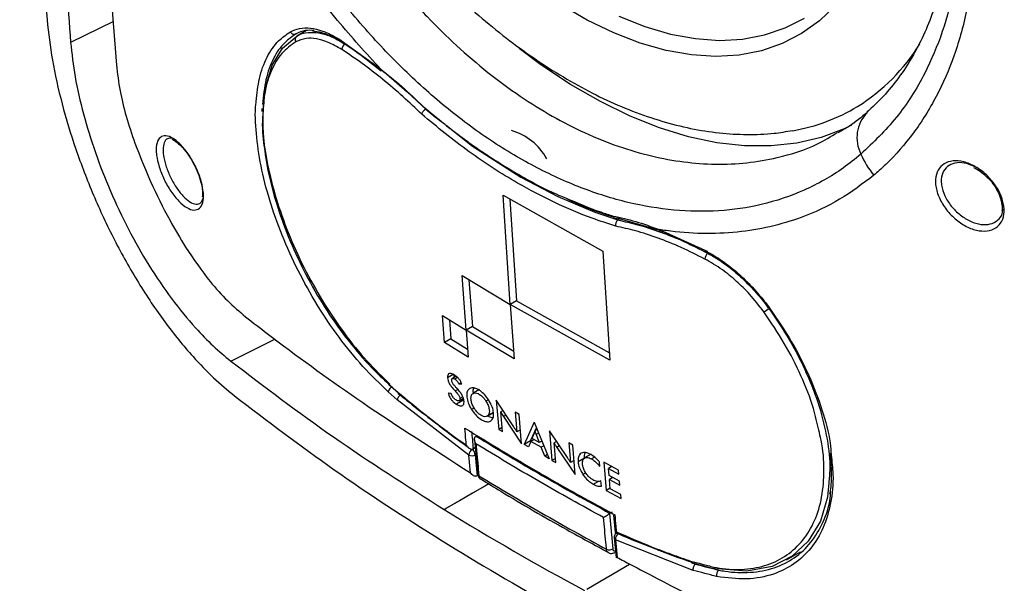
# Model space of a CAD drawing. Units: inches. Extents: x 0 to 45.3, y 0 to 35.2.
# Drawn here: x 19 to 23.3, y 6.2 to 8.6 of the extents above; entities that cross this region are included whole.
import ezdxf

# ---------------------------------------------------------------- set-up
doc = ezdxf.new("R2010")
doc.units = ezdxf.units.IN
doc.header["$MEASUREMENT"] = 0
doc.layers.add('A-SPKR-DETAIL', color=3, linetype='Continuous')

msp = doc.modelspace()

# ---------------------------------------------------------------- linework, layer by layer
at = {"layer": 'A-SPKR-DETAIL'}
for p, q in [((19.4367, 8.6361), (19.2496, 8.5441)), ((20.2388, 8.5718), (20.2387, 8.5717)), ((20.2803, 8.5957), (20.2388, 8.5718)), ((20.4317, 8.5531), (20.6044, 8.4281)), ((20.5271, 8.482), (20.6072, 8.4203)), ((20.0859, 8.2546), (20.0856, 8.2419)), ((20.8016, 8.2525), (20.8016, 8.2525)), ((20.8016, 8.2525), (20.8016, 8.2525)), ((21.0117, 8.0847), (21.0179, 8.0881)), ((21.139, 7.8762), (21.5749, 7.6323)), ((21.1704, 7.3986), (21.139, 7.8762)), ((21.1691, 7.8594), (21.1983, 7.4147)), ((21.8222, 7.7223), (21.6372, 7.7761)), ((21.6491, 7.7726), (21.6411, 7.768)), ((21.6411, 7.768), (21.6411, 7.768)), ((21.6411, 7.768), (21.6411, 7.768)), ((21.8212, 7.7259), (22.0201, 7.6363)), ((22.0323, 7.6301), (21.8359, 7.7184)), ((21.5749, 7.6323), (21.6063, 7.1547)), ((20.9776, 7.2871), (20.9598, 7.5247)), ((20.9598, 7.5247), (21.1704, 7.3986)), ((20.9903, 7.5064), (21.0056, 7.3032)), ((21.1983, 7.4147), (21.1704, 7.3986)), ((21.1984, 7.4147), (21.1705, 7.3985)), ((21.1984, 7.4147), (21.6041, 7.1876)), ((21.1705, 7.3985), (21.1883, 7.1609)), ((21.6063, 7.1547), (21.1705, 7.3985)), ((22.3, 7.3795), (22.3009, 7.3782)), ((20.874, 7.3512), (20.9775, 7.2871)), ((20.8835, 7.2328), (20.874, 7.3512)), ((20.9048, 7.3322), (20.9115, 7.2489)), ((20.9775, 7.2871), (20.987, 7.1687)), ((21.0056, 7.3032), (20.9776, 7.2871)), ((21.1883, 7.1609), (20.9776, 7.2871)), ((21.0056, 7.3032), (21.1857, 7.1953)), ((19.9493, 7.1516), (20.1414, 7.2476)), ((20.9115, 7.2489), (20.8835, 7.2328)), ((20.987, 7.1687), (20.8835, 7.2328)), ((20.9115, 7.2489), (20.9842, 7.2039)), ((20.9245, 7.0935), (20.8966, 7.0774)), ((20.9343, 7.085), (20.9176, 7.0754)), ((20.9404, 7.0795), (20.9289, 7.0729)), ((20.9563, 7.0576), (20.946, 7.0517)), ((20.677, 6.9822), (20.6376, 7.0172)), ((20.6408, 7.0496), (20.6794, 7.0154)), ((20.6438, 7.0452), (20.6828, 7.0114)), ((20.9411, 7.0278), (20.9295, 7.0212)), ((20.946, 7.0517), (20.9591, 7.0513)), ((21.0362, 7.0265), (21.0083, 7.0104)), ((20.9893, 6.7408), (20.677, 6.9822)), ((20.9128, 7.0102), (20.8994, 7.0115)), ((20.964, 6.9784), (20.936, 6.9623)), ((20.9474, 6.9776), (20.9665, 6.9886)), ((20.9637, 6.9955), (20.9506, 6.988)), ((20.964, 6.9784), (20.9575, 6.9835)), ((21.0756, 6.9823), (21.0645, 6.9759)), ((21.1863, 6.8639), (21.1095, 6.9812)), ((21.1095, 6.9812), (21.1206, 6.8528)), ((21.013, 6.9461), (21.0017, 6.9396)), ((21.0699, 6.9102), (21.0978, 6.9264)), ((21.0981, 6.9265), (21.0702, 6.9104)), ((21.1399, 6.9347), (21.1296, 6.9288)), ((21.1371, 6.8429), (21.1296, 6.9288)), ((21.2091, 6.9177), (21.1924, 6.9275)), ((21.1924, 6.9275), (21.1997, 6.8417)), ((21.1528, 6.9151), (21.1415, 6.9086)), ((21.1415, 6.9086), (21.2202, 6.7893)), ((21.2202, 6.7893), (21.2091, 6.9177)), ((21.2749, 6.884), (21.2318, 6.7871)), ((21.2749, 6.884), (21.3405, 6.7243)), ((21.1355, 6.8614), (21.1206, 6.8528)), ((21.1206, 6.8528), (21.1371, 6.8429)), ((21.2149, 6.8505), (21.1997, 6.8417)), ((21.2597, 6.8032), (21.2778, 6.8439)), ((21.2881, 6.8519), (21.2782, 6.8462)), ((21.2791, 6.8467), (21.2849, 6.8597)), ((21.4202, 6.7295), (21.3416, 6.8458)), ((21.3416, 6.8458), (21.3527, 6.7174)), ((21.0147, 6.8071), (21.0288, 6.6584)), ((21.0195, 6.8219), (21.0213, 6.8231)), ((21.2597, 6.8032), (21.2318, 6.7871)), ((21.2611, 6.8002), (21.2508, 6.776)), ((21.2597, 6.8032), (21.263, 6.8013)), ((21.2748, 6.8081), (21.2611, 6.8002)), ((21.3055, 6.7745), (21.2611, 6.8002)), ((21.2663, 6.813), (21.2754, 6.8346)), ((21.2976, 6.795), (21.2663, 6.813)), ((21.2946, 6.8361), (21.2837, 6.8298)), ((21.2837, 6.8298), (21.2976, 6.795)), ((21.3088, 6.8015), (21.2976, 6.795)), ((21.3727, 6.7997), (21.3622, 6.7936)), ((21.0048, 6.7655), (21.0179, 6.7731)), ((21.0087, 6.7681), (21.0067, 6.7671)), ((21.0179, 6.7733), (21.0087, 6.7681)), ((21.2508, 6.776), (21.2318, 6.7871)), ((21.3171, 6.7812), (21.3055, 6.7745)), ((21.3211, 6.7354), (21.3055, 6.7745)), ((21.3696, 6.7078), (21.3622, 6.7936)), ((21.3859, 6.7803), (21.3743, 6.7736)), ((21.3743, 6.7736), (21.4547, 6.6553)), ((21.4436, 6.7837), (21.4265, 6.7933)), ((21.4265, 6.7933), (21.4339, 6.7075)), ((21.4547, 6.6553), (21.4436, 6.7837)), ((20.9967, 6.6635), (20.9893, 6.7408)), ((21.0176, 6.7421), (21.0264, 6.6496)), ((21.3331, 6.7424), (21.3211, 6.7354)), ((21.3405, 6.7243), (21.3211, 6.7354)), ((21.368, 6.7262), (21.3527, 6.7174)), ((21.3527, 6.7174), (21.3696, 6.7078)), ((21.4494, 6.7165), (21.4339, 6.7075)), ((21.495, 6.7277), (21.467, 6.7116)), ((21.5236, 6.7442), (21.4957, 6.7281)), ((21.5385, 6.7318), (21.5249, 6.724)), ((21.5617, 6.6901), (21.5609, 6.7098)), ((21.6441, 6.6743), (21.5792, 6.7092)), ((21.5792, 6.7092), (21.5899, 6.5857)), ((21.6142, 6.6904), (21.5995, 6.6819)), ((21.6021, 6.651), (21.5995, 6.6819)), ((21.5995, 6.6819), (21.6455, 6.6572)), ((21.6104, 6.6882), (21.61, 6.6927)), ((21.6455, 6.6572), (21.6441, 6.6743)), ((21.0264, 6.6496), (21.0243, 6.6486)), ((21.0296, 6.6515), (21.0264, 6.6496)), ((21.5005, 6.6625), (21.4884, 6.6555)), ((21.5563, 6.6257), (21.5341, 6.6129)), ((21.5689, 6.6049), (21.5669, 6.6276)), ((21.6482, 6.6262), (21.6021, 6.651)), ((21.6187, 6.6421), (21.6036, 6.6334)), ((21.6071, 6.5934), (21.6036, 6.6334)), ((21.6036, 6.6334), (21.6497, 6.6086)), ((21.6146, 6.6397), (21.6142, 6.6445)), ((21.6497, 6.6086), (21.6482, 6.6262)), ((21.0773, 6.6147), (20.8926, 6.5081)), ((21.6069, 6.5955), (21.5899, 6.5857)), ((21.5899, 6.5857), (21.6548, 6.5507)), ((21.6532, 6.5687), (21.6071, 6.5934)), ((21.6548, 6.5507), (21.6532, 6.5687)), ((20.8926, 6.5081), (20.8824, 6.5022)), ((20.8824, 6.5022), (20.8824, 6.5022)), ((21.606, 6.4857), (21.6042, 6.4845)), ((21.6042, 6.4845), (21.6186, 6.3305)), ((21.6164, 6.4917), (21.606, 6.4857)), ((21.6222, 6.4776), (21.6297, 6.4022)), ((21.6244, 6.3788), (21.6333, 6.2913)), ((21.6306, 6.3707), (21.6379, 6.2934)), ((21.9696, 6.2367), (21.6306, 6.3707)), ((22.378, 6.2823), (22.4383, 6.3171)), ((21.9671, 6.2691), (22.068, 6.2418)), ((21.9797, 6.2642), (21.9797, 6.2642))]:
    msp.add_line(p, q, dxfattribs=at)
at = {"layer": 'A-SPKR-DETAIL', "flags": 128}
for points in [[(22.5915, 8.7058), (22.5215, 8.6383), (22.4438, 8.5825), (22.3591, 8.5387), (22.2678, 8.5073), (22.1707, 8.4885), (22.0685, 8.4825), (21.9618, 8.4892), (21.8515, 8.5087), (21.7384, 8.5408), (21.6232, 8.5853), (21.5068, 8.6419), (21.3901, 8.71)], [(21.645, 8.6586), (21.7588, 8.6135), (21.8706, 8.5808), (21.9796, 8.5606), (22.085, 8.5531), (22.186, 8.5585), (22.282, 8.5766), (22.3721, 8.6073), (22.4557, 8.6504)], [(20.0929, 8.2629), (20.1009, 8.3461), (20.1303, 8.4441), (20.1757, 8.5186), (20.2388, 8.5718), (20.2388, 8.5718), (20.2388, 8.5718)], [(20.4367, 8.5444), (20.4367, 8.5444), (20.4363, 8.5446)], [(22.6622, 8.1822), (22.6293, 8.1665), (22.5289, 8.1288), (22.4225, 8.1038), (22.3107, 8.0915), (22.1941, 8.0921), (22.0735, 8.1056), (21.9495, 8.1319), (21.8228, 8.1707), (21.6942, 8.222), (21.5645, 8.2854), (21.4344, 8.3604), (21.3047, 8.4468), (21.209, 8.518)], [(20.6047, 8.4256), (20.6296, 8.4064), (20.7207, 8.3284), (20.8016, 8.2525), (20.8016, 8.2525), (20.8016, 8.2525)], [(20.8899, 8.1826), (21.0062, 8.0906), (21.2164, 7.9547), (21.3778, 7.8702), (21.5401, 7.802), (21.641, 7.768), (21.6411, 7.768), (21.6411, 7.768)], [(22.3007, 7.38), (22.3008, 7.3799), (22.3014, 7.38), (22.3026, 7.3805), (22.3044, 7.3815)], [(21.0752, 6.6146), (21.0619, 6.6067), (21.0055, 6.5737), (20.949, 6.5408), (20.8926, 6.5081)], [(22.5619, 6.619), (22.5567, 6.556), (22.5257, 6.4521), (22.4727, 6.3636), (22.403, 6.2982), (22.3145, 6.2538), (22.2038, 6.2335), (22.0762, 6.2433), (22.0762, 6.2433), (22.0762, 6.2433)], [(20.8926, 6.5081), (20.8913, 6.5074), (20.89, 6.5067), (20.8888, 6.5059), (20.8875, 6.5052), (20.8862, 6.5044), (20.8849, 6.5037), (20.8836, 6.503), (20.8824, 6.5022)], [(21.505, 6.1547), (21.5615, 6.1873), (21.6179, 6.2202), (21.6744, 6.2533), (21.6915, 6.2633)], [(21.9653, 6.2699), (21.9797, 6.2642), (21.9797, 6.2642), (21.9797, 6.2642)]]:
    msp.add_lwpolyline(points, dxfattribs=at)
at = {"layer": 'A-SPKR-DETAIL'}
for centre, radius, start, end in [((20.2268, 8.5983), 0.0187, 204.8761, 295.9774), ((20.2491, 8.5564), 0.0185, 123.7304, 211.8079), ((20.442, 8.5533), 0.0103, 180.9826, 236.4483), ((20.4622, 8.5134), 0.0273, 117.8713, 181.1133), ((22.2377, 8.9848), 0.8497, 302.0373, 328.2537), ((20.6118, 8.4269), 0.0075, 170.6654, 234.8365), ((22.2678, 8.955), 0.8084, 279.805, 301.3526), ((22.8404, 8.1278), 0.1551, 135.3007, 207.6667), ((21.1026, 7.9093), 0.2604, 29.0955, 73.6946), ((23.0228, 8.1892), 0.3465, 202.6565, 220.5632), ((21.8304, 7.7258), 0.00925, 179.534, 306.6264), ((22.0282, 7.6353), 0.00813, 172.8345, 238.8661), ((22.0548, 7.5961), 0.0339, 129.4006, 177.6685), ((22.0265, 7.6368), 0.0088, 253.0746, 311.1466), ((22.1584, 7.5611), 0.229, 301.6658, 308.4428), ((20.671, 7.0099), 0.0343, 117.3888, 167.6095), ((20.6469, 7.0483), 0.00622, 168.226, 225.5566), ((21.0203, 6.7386), 0.0311, 120.0021, 175.9779), ((20.987, 6.7406), 0.0306, 2.7898, 54.4837), ((21.0023, 6.7652), 0.0277, 242.0177, 303.3653), ((21.0383, 6.6594), 0.0101, 186.5141, 242.4152), ((27.0902, 16.5511), 11.8117, 238.29348, 241.72415), ((21.6439, 6.3806), 0.0197, 119.9912, 185.3653), ((21.6348, 6.3804), 0.0106, 189.1199, 246.2721), ((21.6589, 6.3738), 0.0285, 124.4034, 186.2091), ((21.6032, 6.3539), 0.028, 244.5626, 303.2268)]:
    msp.add_arc(centre, radius, start, end, dxfattribs=at)
for points, knots in [([(19.4498, 14.7719), (19.4254, 14.4372), (19.3766, 13.7677), (19.3356, 12.7748), (19.317, 11.7916), (19.324, 10.7395), (19.3605, 9.6203), (19.42, 8.837), (19.4498, 8.4451)], [0, 0, 0, 0, 0.1537092, 0.3075247, 0.4612341, 0.6150515, 0.8074209, 1, 1, 1, 1]), ([(19.1469, 14.751), (19.1229, 14.4013), (19.0749, 13.7019), (19.0367, 12.6672), (19.0228, 11.6419), (19.0363, 10.6287), (19.0744, 9.6264), (19.1227, 8.9711), (19.1469, 8.6435)], [0, 0, 0, 0, 0.1660444, 0.3321221, 0.498166, 0.6654323, 0.8327331, 1, 1, 1, 1]), ([(19.2496, 14.652), (19.2258, 14.3023), (19.178, 13.6027), (19.1401, 12.5679), (19.1263, 11.5426), (19.1397, 10.5293), (19.1776, 9.527), (19.2256, 8.8717), (19.2496, 8.5441)], [0, 0, 0, 0, 0.166047, 0.332127, 0.498174, 0.665438, 0.832736, 1, 1, 1, 1]), ([(20.1164, 12.1334), (20.1158, 12.1328), (20.0899, 12.1055), (20.046, 12.043), (19.9857, 11.9457), (19.9346, 11.8385), (19.8919, 11.7232), (19.8582, 11.5999), (19.8337, 11.4694), (19.8186, 11.3325), (19.813, 11.1901), (19.8169, 11.0431), (19.8301, 10.8924), (19.8525, 10.7388), (19.8839, 10.5832), (19.9239, 10.4264), (19.9724, 10.2691), (20.0291, 10.1122), (20.0936, 9.9563), (20.1655, 9.8024), (20.2444, 9.6511), (20.3301, 9.5031), (20.4219, 9.3594), (20.5196, 9.2204), (20.6225, 9.087), (20.7303, 8.9599), (20.8424, 8.8397), (20.9584, 8.727), (21.0776, 8.6225), (21.1996, 8.5267), (21.3239, 8.4403), (21.45, 8.3637), (21.5771, 8.2975), (21.7048, 8.2422), (21.8322, 8.1985), (21.9587, 8.1666), (22.0833, 8.1468), (22.2049, 8.1399), (22.3119, 8.1434), (22.3766, 8.1546), (22.4032, 8.1592)], [0, 0, 0, 0, 0.000632, 0.026207, 0.052086, 0.07832, 0.104913, 0.131831, 0.15901, 0.186372, 0.213845, 0.24137, 0.268898, 0.2964, 0.323867, 0.351293, 0.378681, 0.406033, 0.433357, 0.460659, 0.487948, 0.515233, 0.542521, 0.569818, 0.597133, 0.624475, 0.651853, 0.679273, 0.706745, 0.734272, 0.761856, 0.789496, 0.817178, 0.844876, 0.872536, 0.900094, 0.927467, 0.954566, 0.981315, 1, 1, 1, 1]), ([(22.7931, 10.4198), (22.815, 10.3748), (22.8808, 10.2386), (22.9733, 10.0083), (23.0573, 9.7394), (23.1119, 9.4818), (23.1394, 9.2391), (23.1407, 9.0068), (23.1141, 8.7892), (23.0621, 8.5884), (22.9796, 8.3934), (22.8636, 8.2097), (22.7566, 8.1071), (22.703, 8.0557)], [0, 0, 0, 0, 0.048422, 0.14621, 0.243973, 0.333321, 0.422971, 0.512285, 0.601569, 0.691184, 0.78051, 0.890239, 1, 1, 1, 1]), ([(22.7724, 10.426), (22.7879, 10.3945), (22.8285, 10.3124), (22.8853, 10.1783), (22.9433, 10.0248), (22.9924, 9.8717), (23.0326, 9.7204), (23.0635, 9.5719), (23.0851, 9.4273), (23.0971, 9.2876), (23.0997, 9.1536), (23.093, 9.026), (23.0772, 8.9043), (23.0526, 8.7882), (23.0191, 8.6778), (22.977, 8.5738), (22.9265, 8.4769), (22.8679, 8.3879), (22.8023, 8.3071), (22.7529, 8.2614), (22.7283, 8.2386)], [0, 0, 0, 0, 0.035342, 0.09216, 0.149153, 0.206178, 0.263068, 0.319697, 0.375962, 0.431796, 0.487178, 0.542143, 0.59681, 0.652271, 0.708468, 0.765438, 0.823202, 0.88176, 0.941093, 1, 1, 1, 1]), ([(22.8546, 10.4291), (22.8938, 10.3469), (22.9722, 10.1824), (23.0656, 9.9282), (23.1382, 9.6706), (23.1861, 9.4128), (23.2082, 9.1621), (23.2031, 8.9218), (23.1716, 8.6948), (23.1152, 8.4883), (23.0354, 8.3047), (22.9355, 8.1447), (22.8463, 8.0427), (22.7852, 7.9858), (22.7673, 7.9705), (22.7596, 7.9639)], [0, 0, 0, 0, 0.084891, 0.169784, 0.259522, 0.349557, 0.439309, 0.529558, 0.620093, 0.710336, 0.795607, 0.881128, 0.966388, 0.985486, 1, 1, 1, 1]), ([(20.0825, 9.7906), (20.1078, 9.7324), (20.1588, 9.6157), (20.2461, 9.4429), (20.3418, 9.2727), (20.4472, 9.1056), (20.5609, 8.945), (20.6813, 8.794), (20.8064, 8.655), (20.9365, 8.5273), (21.0724, 8.411), (21.2121, 8.308), (21.3535, 8.2201), (21.4969, 8.1466), (21.6423, 8.088), (21.7872, 8.0455), (21.9291, 8.0196), (22.0683, 8.0095), (22.205, 8.0156), (22.3559, 8.0422), (22.4907, 8.0837), (22.5718, 8.1331), (22.6002, 8.1504)], [0, 0, 0, 0, 0.046906, 0.094107, 0.143011, 0.191915, 0.242215, 0.292515, 0.3413, 0.390085, 0.440282, 0.490479, 0.539593, 0.588707, 0.639273, 0.68984, 0.739015, 0.788191, 0.838802, 0.889413, 0.961281, 1, 1, 1, 1]), ([(22.703, 8.0557), (22.6777, 8.0352), (22.6011, 7.9733), (22.4578, 7.8935), (22.2743, 7.8312), (22.0824, 7.8034), (21.8871, 7.8065), (21.6854, 7.8398), (21.4804, 7.9043), (21.2747, 7.9983), (21.0716, 8.1202), (20.8739, 8.2693), (20.6838, 8.4424), (20.5027, 8.6375), (20.333, 8.8529), (20.176, 9.0846), (20.0471, 9.3065), (19.9422, 9.5113), (19.8876, 9.6347), (19.8603, 9.6964)], [0, 0, 0, 0, 0.033367, 0.10084, 0.168313, 0.230455, 0.292794, 0.354935, 0.417158, 0.479581, 0.541803, 0.603547, 0.665487, 0.727232, 0.788902, 0.850765, 0.912435, 0.956218, 1, 1, 1, 1]), ([(20.6044, 8.4281), (20.5407, 8.4974), (20.4123, 8.6369), (20.2518, 8.8513), (20.1169, 9.0551), (20.005, 9.2447), (19.9009, 9.4428), (19.8331, 9.588), (19.7996, 9.6657), (19.7958, 9.6744)], [0, 0, 0, 0, 0.198121, 0.398831, 0.542464, 0.686096, 0.833809, 0.98152, 1, 1, 1, 1]), ([(19.1469, 8.6435), (19.1534, 8.5853), (19.1665, 8.4689), (19.2099, 8.2765), (19.2702, 8.0775), (19.3472, 7.8763), (19.4393, 7.6795), (19.5442, 7.4918), (19.6602, 7.3192), (19.7718, 7.1818), (19.8745, 7.0754), (19.9353, 7.0248), (19.9657, 6.9995)], [0, 0, 0, 0, 0.105955, 0.211908, 0.317866, 0.423826, 0.529806, 0.63579, 0.742564, 0.84934, 0.92467, 1, 1, 1, 1]), ([(20.2098, 8.5904), (20.2228, 8.5962), (20.2492, 8.608), (20.297, 8.6084), (20.3499, 8.5959), (20.3957, 8.5753), (20.4235, 8.5581), (20.4317, 8.5531)], [0, 0, 0, 0, 0.223005, 0.452454, 0.675527, 0.905108, 1, 1, 1, 1]), ([(20.0608, 8.2864), (20.0643, 8.3206), (20.0718, 8.3938), (20.1057, 8.4822), (20.1518, 8.5506), (20.1921, 8.5782), (20.2098, 8.5904)], [0, 0, 0, 0, 0.239794, 0.512546, 0.785305, 1, 1, 1, 1]), ([(20.235, 8.5815), (20.2177, 8.5696), (20.1788, 8.5427), (20.1336, 8.4762), (20.0999, 8.3864), (20.0922, 8.3104), (20.0884, 8.2731)], [0, 0, 0, 0, 0.209024, 0.470913, 0.740253, 1, 1, 1, 1]), ([(20.4349, 8.5128), (20.4137, 8.525), (20.3753, 8.5471), (20.3233, 8.5613), (20.2752, 8.5643), (20.2481, 8.5529), (20.2334, 8.5466)], [0, 0, 0, 0, 0.27264, 0.495109, 0.724009, 1, 1, 1, 1]), ([(20.314, 8.5963), (20.3005, 8.597), (20.2711, 8.5983), (20.2477, 8.5874), (20.235, 8.5815)], [0, 0, 0, 0, 0.460773, 1, 1, 1, 1]), ([(20.2388, 8.5718), (20.2388, 8.5718), (20.2523, 8.5813), (20.2832, 8.5893), (20.3326, 8.5877), (20.3821, 8.5747), (20.4173, 8.5549), (20.4343, 8.5453)], [0, 0, 0, 0, 0.000007, 0.294593, 0.53544, 0.776279, 1, 1, 1, 1]), ([(20.306, 8.5949), (20.3188, 8.5931), (20.3455, 8.5895), (20.3899, 8.5724), (20.4214, 8.5532), (20.4362, 8.5443)], [0, 0, 0, 0, 0.330442, 0.6869953, 1, 1, 1, 1]), ([(19.2496, 8.5441), (19.2552, 8.4947), (19.2663, 8.3959), (19.3036, 8.2326), (19.3554, 8.0639), (19.4216, 7.8935), (19.5007, 7.7267), (19.5906, 7.5679), (19.6897, 7.422), (19.7849, 7.3057), (19.8721, 7.2159), (19.9236, 7.173), (19.9493, 7.1516)], [0, 0, 0, 0, 0.106066, 0.212129, 0.318201, 0.424275, 0.530293, 0.636316, 0.743014, 0.849716, 0.924858, 1, 1, 1, 1]), ([(20.2334, 8.5466), (20.212, 8.5312), (20.1692, 8.5004), (20.125, 8.4248), (20.0966, 8.3363), (20.0921, 8.2649), (20.09, 8.2322)], [0, 0, 0, 0, 0.260114, 0.520227, 0.780327, 1, 1, 1, 1]), ([(20.4366, 8.544), (20.4657, 8.5254), (20.4956, 8.5062), (20.5262, 8.4826), (20.5271, 8.482)], [0, 0, 0, 0, 0.970899, 1, 1, 1, 1]), ([(20.7836, 8.2303), (20.7567, 8.2559), (20.7, 8.3101), (20.6129, 8.3842), (20.523, 8.4541), (20.4643, 8.4933), (20.4349, 8.5128)], [0, 0, 0, 0, 0.230256, 0.486834, 0.743417, 1, 1, 1, 1]), ([(19.4498, 8.4451), (19.4543, 8.408), (19.4628, 8.3371), (19.4907, 8.2208), (19.5172, 8.143), (19.5306, 8.1036)], [0, 0, 0, 0, 0.351276, 0.670978, 1, 1, 1, 1]), ([(20.6044, 8.4281), (20.6355, 8.4032), (20.6979, 8.3532), (20.7595, 8.294), (20.7904, 8.2643)], [0, 0, 0, 0, 0.497599, 1, 1, 1, 1]), ([(20.6376, 7.0172), (20.6003, 7.0529), (20.5258, 7.1244), (20.4212, 7.2537), (20.3257, 7.3952), (20.2417, 7.5459), (20.1717, 7.701), (20.1169, 7.8559), (20.0787, 8.0064), (20.0595, 8.1466), (20.0542, 8.2409), (20.0602, 8.2822), (20.0608, 8.2864)], [0, 0, 0, 0, 0.110015, 0.220028, 0.330025, 0.44002, 0.549668, 0.659315, 0.768641, 0.87797, 0.987558, 1, 1, 1, 1]), ([(20.7904, 8.2643), (20.8211, 8.2385), (20.9029, 8.1697), (21.039, 8.0695), (21.2057, 7.9656), (21.3308, 7.8968), (21.4022, 7.8687), (21.4123, 7.8647)], [0, 0, 0, 0, 0.1531762, 0.4081819, 0.6631872, 0.9523513, 1, 1, 1, 1]), ([(20.09, 8.2322), (20.0894, 8.2264), (20.0848, 8.1836), (20.0935, 8.0883), (20.1165, 7.9508), (20.1583, 7.8047), (20.2147, 7.6567), (20.2857, 7.5102), (20.3687, 7.3693), (20.4622, 7.2388), (20.5541, 7.1312), (20.6151, 7.0737), (20.6408, 7.0496)], [0, 0, 0, 0, 0.017735, 0.131343, 0.244945, 0.357532, 0.470118, 0.582196, 0.694276, 0.806423, 0.918573, 1, 1, 1, 1]), ([(20.0894, 8.2258), (20.0893, 8.1996), (20.089, 8.133), (20.1086, 8.0098), (20.145, 7.8638), (20.1989, 7.7112), (20.2672, 7.5599), (20.3496, 7.4114), (20.4427, 7.2735), (20.5424, 7.1492), (20.6122, 7.0821), (20.646, 7.0496)], [0, 0, 0, 0, 0.074427, 0.189327, 0.307539, 0.422723, 0.541268, 0.656778, 0.775662, 0.891174, 1, 1, 1, 1]), ([(20.8016, 8.2525), (20.7999, 8.2515), (20.7966, 8.2495), (20.7918, 8.2448), (20.7876, 8.2396), (20.7849, 8.2347), (20.7839, 8.2317), (20.7836, 8.2305), (20.7836, 8.2303)], [0, 0, 0, 0, 0.205229, 0.410457, 0.615771, 0.821285, 0.982142, 1, 1, 1, 1]), ([(21.6313, 7.7411), (21.5972, 7.7521), (21.5086, 7.7808), (21.3651, 7.8417), (21.1848, 7.9362), (20.989, 8.0612), (20.8521, 8.1739), (20.7836, 8.2303)], [0, 0, 0, 0, 0.1188436, 0.308469, 0.4980941, 0.748676, 1, 1, 1, 1]), ([(20.8016, 8.2525), (20.8016, 8.2525), (20.8245, 8.2315), (20.8484, 8.214), (20.8723, 8.1965)], [0, 0, 0, 0, 0.000023, 1, 1, 1, 1]), ([(22.7308, 8.2384), (22.7053, 8.2174), (22.6644, 8.1836), (22.6187, 8.1579), (22.6015, 8.1483)], [0, 0, 0, 0, 0.623304, 1, 1, 1, 1]), ([(19.8296, 7.8898), (19.8297, 7.8877), (19.8312, 7.8705), (19.8288, 7.8421), (19.8144, 7.8165), (19.7899, 7.8083), (19.7579, 7.8191), (19.7222, 7.8481), (19.6872, 7.8919), (19.6571, 7.9447), (19.6353, 8.0001), (19.6252, 8.0449), (19.6227, 8.0838), (19.6282, 8.1152), (19.6456, 8.1357), (19.6724, 8.1379), (19.7058, 8.1211), (19.7419, 8.087), (19.7762, 8.04), (19.8042, 7.9862), (19.8231, 7.9336), (19.8275, 7.9036), (19.8296, 7.8898)], [0, 0, 0, 0, 0.0072098, 0.0597094, 0.1130608, 0.1673981, 0.2224814, 0.2777534, 0.3325305, 0.3863002, 0.4389906, 0.4910308, 0.5218261, 0.5757545, 0.6296635, 0.6844247, 0.7398363, 0.7950815, 0.8494405, 0.9026586, 0.955017, 1, 1, 1, 1]), ([(19.5306, 8.1036), (19.5526, 8.0476), (19.597, 7.934), (19.6734, 7.7807), (19.7286, 7.6887), (19.7521, 7.6496)], [0, 0, 0, 0, 0.3580394, 0.726552, 1, 1, 1, 1]), ([(19.6937, 8.1245), (19.6863, 8.1251), (19.671, 8.1264), (19.6572, 8.1081), (19.6528, 8.0808), (19.6555, 8.0464), (19.6646, 8.0067), (19.6839, 7.9574), (19.7102, 7.9102), (19.7406, 7.871), (19.7714, 7.8447), (19.7986, 7.8349), (19.8192, 7.8403), (19.8255, 7.8559), (19.8284, 7.8631)], [0, 0, 0, 0, 0.083111, 0.171076, 0.258944, 0.309051, 0.393635, 0.479236, 0.566645, 0.655817, 0.745927, 0.835812, 0.924483, 1, 1, 1, 1]), ([(19.6916, 8.1206), (19.6958, 8.1189), (19.706, 8.1147), (19.7277, 8.097), (19.7525, 8.0695), (19.7768, 8.0342), (19.798, 7.9944), (19.8142, 7.9534), (19.8236, 7.9176), (19.8256, 7.8985), (19.8264, 7.8905)], [0, 0, 0, 0, 0.091428, 0.223171, 0.357488, 0.494152, 0.631145, 0.767637, 0.902582, 1, 1, 1, 1]), ([(23.3286, 7.816), (23.3286, 7.8158), (23.3292, 7.8), (23.3248, 7.7704), (23.3021, 7.7377), (23.266, 7.7197), (23.2201, 7.7184), (23.169, 7.7344), (23.1185, 7.7667), (23.0748, 7.8116), (23.0432, 7.8636), (23.0293, 7.91), (23.0276, 7.9519), (23.0378, 7.9878), (23.0647, 8.0161), (23.104, 8.0288), (23.1518, 8.0245), (23.2032, 8.0032), (23.2525, 7.9667), (23.2932, 7.9192), (23.3215, 7.8662), (23.3262, 7.8325), (23.3286, 7.816)], [0, 0, 0, 0, 0.000427, 0.05292, 0.10498, 0.157359, 0.210627, 0.264945, 0.320013, 0.37521, 0.429887, 0.48365, 0.516787, 0.569106, 0.621431, 0.674044, 0.727485, 0.781908, 0.837058, 0.892308, 0.946916, 1, 1, 1, 1]), ([(23.2108, 7.9966), (23.1954, 8.0037), (23.1649, 8.0176), (23.1215, 8.0203), (23.0861, 8.0088), (23.0619, 7.9835), (23.0528, 7.9515), (23.0544, 7.9143), (23.0671, 7.8734), (23.0959, 7.8276), (23.1356, 7.7882), (23.1813, 7.7601), (23.2275, 7.7464), (23.2692, 7.7479), (23.3012, 7.7646), (23.3203, 7.7884), (23.3221, 7.8087), (23.3227, 7.8158)], [0, 0, 0, 0, 0.072031, 0.142688, 0.212156, 0.281168, 0.350143, 0.39384, 0.464789, 0.537035, 0.610055, 0.682944, 0.754824, 0.825243, 0.894394, 0.96305, 1, 1, 1, 1]), ([(22.7596, 7.9639), (22.7108, 7.9268), (22.6126, 7.8522), (22.4576, 7.7811), (22.3066, 7.7359), (22.1619, 7.7121), (22.0101, 7.7061), (21.8949, 7.7148), (21.8314, 7.7243), (21.8212, 7.7259)], [0, 0, 0, 0, 0.189544, 0.381383, 0.526732, 0.672082, 0.821639, 0.971197, 1, 1, 1, 1]), ([(23.1945, 7.998), (23.2043, 7.9928), (23.2262, 7.9812), (23.2457, 7.9628), (23.2564, 7.9526)], [0, 0, 0, 0, 0.450408, 1, 1, 1, 1]), ([(23.2564, 7.9526), (23.2567, 7.9524), (23.2683, 7.9425), (23.2866, 7.9174), (23.3078, 7.8803), (23.3177, 7.8483), (23.3192, 7.831), (23.3197, 7.8249)], [0, 0, 0, 0, 0.007695, 0.291979, 0.5736, 0.851949, 1, 1, 1, 1]), ([(19.8264, 7.8905), (19.8266, 7.885), (19.827, 7.8762), (19.8257, 7.8704), (19.8252, 7.8681)], [0, 0, 0, 0, 0.6182511, 1, 1, 1, 1]), ([(21.4123, 7.8647), (21.4635, 7.8427), (21.5329, 7.813), (21.6021, 7.7912), (21.6202, 7.7854)], [0, 0, 0, 0, 0.738412, 1, 1, 1, 1]), ([(21.4198, 7.86), (21.4349, 7.853), (21.4953, 7.8248), (21.5632, 7.799), (21.6156, 7.784), (21.6227, 7.782)], [0, 0, 0, 0, 0.223123, 0.894057, 1, 1, 1, 1]), ([(23.3197, 7.8249), (23.32, 7.8194), (23.3203, 7.8129), (23.3188, 7.808), (23.3186, 7.8073)], [0, 0, 0, 0, 0.868054, 1, 1, 1, 1]), ([(21.6202, 7.7854), (21.6527, 7.7784), (21.7182, 7.7642), (21.7867, 7.7387), (21.8212, 7.7259)], [0, 0, 0, 0, 0.497613, 1, 1, 1, 1]), ([(21.6372, 7.7761), (21.6356, 7.7754), (21.6325, 7.7739), (21.6278, 7.7746), (21.6239, 7.7772), (21.6214, 7.781), (21.6205, 7.784), (21.6202, 7.7853), (21.6202, 7.7854)], [0, 0, 0, 0, 0.21564, 0.431273, 0.647024, 0.862993, 0.981172, 1, 1, 1, 1]), ([(21.6411, 7.768), (21.6396, 7.7669), (21.6366, 7.7647), (21.6332, 7.7592), (21.631, 7.7529), (21.6304, 7.7467), (21.6309, 7.7429), (21.6313, 7.7412), (21.6313, 7.7411)], [0, 0, 0, 0, 0.205229, 0.410457, 0.615771, 0.821285, 0.982142, 1, 1, 1, 1]), ([(21.6411, 7.768), (21.6411, 7.768), (21.6699, 7.7609), (21.7301, 7.7487), (21.8268, 7.7163), (21.9295, 7.6758), (21.9988, 7.6398), (22.0341, 7.6229), (22.0341, 7.6229)], [0, 0, 0, 0, 0.000004, 0.22892, 0.485957, 0.742982, 0.999996, 1, 1, 1, 1]), ([(22.0209, 7.5975), (21.9864, 7.6148), (21.9173, 7.6494), (21.8158, 7.69), (21.7199, 7.7215), (21.6598, 7.7348), (21.6313, 7.7411)], [0, 0, 0, 0, 0.256581, 0.5131612, 0.7697368, 1, 1, 1, 1]), ([(19.7521, 7.6496), (19.7872, 7.5976), (19.8456, 7.5112), (19.9356, 7.4115), (19.9878, 7.3673), (20.0142, 7.3449)], [0, 0, 0, 0, 0.425762, 0.708806, 1, 1, 1, 1]), ([(22.0201, 7.6363), (22.0429, 7.6233), (22.0892, 7.597), (22.157, 7.5443), (22.2219, 7.4829), (22.2705, 7.4273), (22.2966, 7.3922), (22.3044, 7.3815)], [0, 0, 0, 0, 0.222131, 0.450725, 0.672792, 0.901231, 1, 1, 1, 1]), ([(22.0237, 7.6278), (22.04, 7.619), (22.0764, 7.5993), (22.1329, 7.5581), (22.1915, 7.5075), (22.2463, 7.4494), (22.2831, 7.4061), (22.2992, 7.3816), (22.3007, 7.3795)], [0, 0, 0, 0, 0.163912, 0.366086, 0.570192, 0.774061, 0.979981, 1, 1, 1, 1]), ([(22.2787, 7.3662), (22.2584, 7.3925), (22.2216, 7.4403), (22.1593, 7.5013), (22.0936, 7.5554), (22.0465, 7.5826), (22.0209, 7.5975)], [0, 0, 0, 0, 0.272522, 0.49554, 0.725027, 1, 1, 1, 1]), ([(22.5183, 6.8494), (22.5114, 6.8809), (22.4944, 6.9583), (22.4434, 7.0867), (22.3713, 7.2294), (22.3096, 7.3206), (22.2787, 7.3662)], [0, 0, 0, 0, 0.1862997, 0.4575259, 0.7287605, 1, 1, 1, 1]), ([(22.3008, 7.3817), (22.3008, 7.3817), (22.3319, 7.3361), (22.3945, 7.2427), (22.4679, 7.0977), (22.5241, 6.9512), (22.5573, 6.8107), (22.5706, 6.6977), (22.5641, 6.6387), (22.5619, 6.619)], [0, 0, 0, 0, 0.000003, 0.180064, 0.365343, 0.545426, 0.730779, 0.909929, 1, 1, 1, 1]), ([(22.3044, 7.3815), (22.3369, 7.3337), (22.4017, 7.238), (22.4786, 7.0878), (22.5348, 6.9385), (22.5668, 6.821), (22.5714, 6.7583), (22.5726, 6.741)], [0, 0, 0, 0, 0.228274, 0.456543, 0.684806, 0.913059, 1, 1, 1, 1]), ([(20.0142, 7.3449), (20.022, 7.3388), (20.0611, 7.3084), (20.227, 7.1814), (20.5377, 6.9557), (20.8377, 6.7647), (20.9967, 6.6635)], [0, 0, 0, 0, 0.025621, 0.128104, 0.538147, 1, 1, 1, 1]), ([(19.9493, 7.1516), (20.0964, 7.0396), (20.391, 6.8152), (20.7184, 6.6067), (20.8824, 6.5022)], [0, 0, 0, 0, 0.499149, 1, 1, 1, 1]), ([(20.9261, 7.0911), (20.9215, 7.0935), (20.9136, 7.0977), (20.9041, 7.0975), (20.8985, 7.0929), (20.8962, 7.0855), (20.8965, 7.0798), (20.8966, 7.0774)], [0, 0, 0, 0, 0.280884, 0.481966, 0.683867, 0.868976, 1, 1, 1, 1]), ([(20.8966, 7.0774), (20.897, 7.0739), (20.898, 7.0668), (20.9039, 7.0535), (20.9148, 7.0379), (20.924, 7.0275), (20.9295, 7.0212)], [0, 0, 0, 0, 0.188573, 0.378691, 0.624053, 1, 1, 1, 1]), ([(20.9149, 7.0669), (20.9148, 7.0687), (20.9148, 7.0722), (20.9168, 7.0753), (20.9202, 7.0764), (20.9244, 7.0755), (20.9275, 7.0737), (20.9289, 7.0729)], [0, 0, 0, 0, 0.205962, 0.413358, 0.591507, 0.816838, 1, 1, 1, 1]), ([(20.9373, 7.0322), (20.9346, 7.0351), (20.9292, 7.041), (20.9224, 7.049), (20.9176, 7.0566), (20.9154, 7.0624), (20.915, 7.0656), (20.9149, 7.0669)], [0, 0, 0, 0, 0.284022, 0.56953, 0.726055, 0.884044, 1, 1, 1, 1]), ([(20.9273, 7.081), (20.9263, 7.0844), (20.925, 7.0888), (20.9246, 7.0927), (20.9245, 7.0935)], [0, 0, 0, 0, 0.7818586, 1, 1, 1, 1]), ([(20.9591, 7.0513), (20.9576, 7.0549), (20.9548, 7.0621), (20.9471, 7.0733), (20.9372, 7.0835), (20.9299, 7.0885), (20.9261, 7.0911)], [0, 0, 0, 0, 0.216585, 0.4333634, 0.706237, 1, 1, 1, 1]), ([(20.9289, 7.0729), (20.9309, 7.0715), (20.9348, 7.0688), (20.941, 7.0613), (20.9441, 7.0552), (20.946, 7.0517)], [0, 0, 0, 0, 0.290704, 0.582944, 1, 1, 1, 1]), ([(20.6794, 7.0154), (20.6984, 6.9996), (20.7499, 6.9565), (20.8284, 6.8944), (20.9094, 6.8332), (20.9576, 6.7987), (20.979, 6.7833)], [0, 0, 0, 0, 0.193117, 0.525178, 0.789291, 1, 1, 1, 1]), ([(20.6794, 7.0154), (20.6794, 7.0152), (20.6794, 7.0147), (20.6794, 7.0128), (20.6798, 7.0108), (20.6811, 7.01), (20.6814, 7.0098)], [0, 0, 0, 0, 0.092074, 0.196496, 0.796152, 1, 1, 1, 1]), ([(20.9295, 7.0212), (20.932, 7.0184), (20.937, 7.0129), (20.9433, 7.0056), (20.9478, 6.9985), (20.95, 6.9927), (20.9504, 6.9894), (20.9506, 6.988)], [0, 0, 0, 0, 0.274992, 0.54853, 0.706901, 0.866656, 1, 1, 1, 1]), ([(20.9685, 6.9782), (20.968, 6.9818), (20.967, 6.9892), (20.961, 7.0027), (20.9506, 7.0173), (20.9422, 7.0268), (20.9373, 7.0322)], [0, 0, 0, 0, 0.20378, 0.409543, 0.662401, 1, 1, 1, 1]), ([(20.9938, 7.0314), (20.9901, 7.0284), (20.9828, 7.0224), (20.9796, 7.0042), (20.9822, 6.9816), (20.9903, 6.9588), (20.9985, 6.945), (21.0017, 6.9396)], [0, 0, 0, 0, 0.2117215, 0.4238051, 0.6325391, 0.8574389, 1, 1, 1, 1]), ([(21.0766, 6.9811), (21.071, 6.9888), (21.06, 7.0044), (21.0399, 7.0218), (21.0199, 7.0329), (21.004, 7.0355), (20.9965, 7.0325), (20.9938, 7.0314)], [0, 0, 0, 0, 0.21431, 0.428847, 0.642281, 0.86924, 1, 1, 1, 1]), ([(21.008, 7.0102), (21.0111, 7.0114), (21.0174, 7.0138), (21.0302, 7.0099), (21.0437, 7.001), (21.0557, 6.989), (21.0619, 6.9797), (21.0645, 6.9759)], [0, 0, 0, 0, 0.2129703, 0.4261858, 0.6355709, 0.8483526, 1, 1, 1, 1]), ([(21.0095, 7.0111), (21.0089, 7.0155), (21.0078, 7.0243), (21.0103, 7.0299), (21.0116, 7.0327)], [0, 0, 0, 0, 0.506471, 1, 1, 1, 1]), ([(19.9657, 6.9995), (20.1089, 6.8907), (20.3953, 6.6733), (20.8666, 6.3645), (21.3675, 6.0694), (21.8378, 5.8234), (22.2616, 5.6208), (22.5101, 5.5131), (22.6344, 5.4593)], [0, 0, 0, 0, 0.187237, 0.374475, 0.564174, 0.753874, 0.876851, 1, 1, 1, 1]), ([(20.6943, 7.0056), (20.6926, 7.0046), (20.6893, 7.0026), (20.6845, 6.9979), (20.6805, 6.9926), (20.678, 6.9873), (20.6772, 6.984), (20.677, 6.9825), (20.677, 6.9822)], [0, 0, 0, 0, 0.200481, 0.400961, 0.601453, 0.801962, 0.969062, 1, 1, 1, 1]), ([(20.6815, 7.01), (20.6971, 6.997), (20.7487, 6.9538), (20.8015, 6.9138), (20.8383, 6.8859)], [0, 0, 0, 0, 0.3027289, 1, 1, 1, 1]), ([(20.8994, 7.0115), (20.9008, 7.0069), (20.9037, 6.9976), (20.9118, 6.9841), (20.9229, 6.9714), (20.931, 6.9657), (20.936, 6.9623)], [0, 0, 0, 0, 0.236294, 0.4743251, 0.6794111, 1, 1, 1, 1]), ([(20.9351, 6.9803), (20.9321, 6.9823), (20.9271, 6.9859), (20.9204, 6.9936), (20.9155, 7.0018), (20.9137, 7.0073), (20.9128, 7.0102)], [0, 0, 0, 0, 0.318, 0.5374, 0.757554, 1, 1, 1, 1]), ([(20.9506, 6.988), (20.9506, 6.9854), (20.9506, 6.9811), (20.9481, 6.9776), (20.9445, 6.9766), (20.9401, 6.9775), (20.9368, 6.9793), (20.9351, 6.9803)], [0, 0, 0, 0, 0.266738, 0.447064, 0.627525, 0.809632, 1, 1, 1, 1]), ([(20.936, 6.9623), (20.9408, 6.9596), (20.9493, 6.9551), (20.9596, 6.9547), (20.9659, 6.9592), (20.9689, 6.9675), (20.9687, 6.9746), (20.9685, 6.9782)], [0, 0, 0, 0, 0.263731, 0.456109, 0.649404, 0.826018, 1, 1, 1, 1]), ([(21.0137, 6.9447), (21.0105, 6.9505), (21.004, 6.962), (20.9993, 6.9794), (20.9985, 6.995), (21.0019, 7.0055), (21.0064, 7.009), (21.008, 7.0102)], [0, 0, 0, 0, 0.211766, 0.423556, 0.639195, 0.872794, 1, 1, 1, 1]), ([(21.0645, 6.9759), (21.0678, 6.97), (21.0743, 6.9584), (21.0792, 6.9407), (21.0798, 6.9252), (21.0762, 6.915), (21.0718, 6.9116), (21.0702, 6.9104)], [0, 0, 0, 0, 0.215156, 0.430363, 0.647251, 0.872811, 1, 1, 1, 1]), ([(21.0845, 6.8893), (21.0882, 6.8922), (21.0956, 6.8982), (21.099, 6.9161), (21.0964, 6.9383), (21.0884, 6.9612), (21.08, 6.9752), (21.0766, 6.9811)], [0, 0, 0, 0, 0.210126, 0.420612, 0.62708, 0.845808, 1, 1, 1, 1]), ([(21.0017, 6.9396), (21.0072, 6.9318), (21.0182, 6.9163), (21.0382, 6.8986), (21.0582, 6.8876), (21.0741, 6.8851), (21.0817, 6.8881), (21.0845, 6.8893)], [0, 0, 0, 0, 0.213942, 0.427805, 0.644609, 0.864684, 1, 1, 1, 1]), ([(21.0702, 6.9104), (21.067, 6.9092), (21.0608, 6.9067), (21.0481, 6.9106), (21.0346, 6.9193), (21.0226, 6.9314), (21.0163, 6.9408), (21.0137, 6.9447)], [0, 0, 0, 0, 0.211927, 0.424364, 0.629058, 0.844532, 1, 1, 1, 1]), ([(21.1296, 6.9288), (21.1306, 6.927), (21.1324, 6.9235), (21.1363, 6.9167), (21.1394, 6.9118), (21.1415, 6.9086)], [0, 0, 0, 0, 0.256012, 0.512014, 1, 1, 1, 1]), ([(20.8383, 6.8859), (20.8591, 6.8695), (20.9087, 6.8303), (20.9599, 6.7944), (20.9897, 6.7736)], [0, 0, 0, 0, 0.419472, 1, 1, 1, 1]), ([(21.0951, 6.9032), (21.0897, 6.904), (21.0826, 6.9051), (21.0748, 6.9107), (21.073, 6.912)], [0, 0, 0, 0, 0.764726, 1, 1, 1, 1]), ([(20.979, 6.7833), (20.9783, 6.791), (20.976, 6.8158), (20.9737, 6.8407), (20.9721, 6.8579)], [0, 0, 0, 0, 0.307599, 1, 1, 1, 1]), ([(20.9721, 6.8579), (21.0786, 6.7933), (21.2717, 6.6762), (21.4936, 6.5521), (21.6063, 6.4912), (21.6273, 6.4798)], [0, 0, 0, 0, 0.499994, 0.906662, 1, 1, 1, 1]), ([(21.0017, 6.8439), (21.0029, 6.8318), (21.0052, 6.8065), (21.0075, 6.7812), (21.0087, 6.7681)], [0, 0, 0, 0, 0.479058, 1, 1, 1, 1]), ([(21.1997, 6.8417), (21.1986, 6.8437), (21.1964, 6.8475), (21.192, 6.8549), (21.1886, 6.8604), (21.1863, 6.8639)], [0, 0, 0, 0, 0.258204, 0.516431, 1, 1, 1, 1]), ([(21.2754, 6.8346), (21.2758, 6.8358), (21.2766, 6.8382), (21.2775, 6.8421), (21.278, 6.8449), (21.2782, 6.8462)], [0, 0, 0, 0, 0.3257011, 0.6624909, 1, 1, 1, 1]), ([(21.2782, 6.8462), (21.2788, 6.8445), (21.2799, 6.8409), (21.2816, 6.8354), (21.283, 6.8317), (21.2837, 6.8298)], [0, 0, 0, 0, 0.326747, 0.663031, 1, 1, 1, 1]), ([(22.0599, 6.2507), (22.0681, 6.2493), (22.1146, 6.241), (22.1959, 6.238), (22.2959, 6.2571), (22.3819, 6.3003), (22.4521, 6.3653), (22.5033, 6.4513), (22.5352, 6.5549), (22.5435, 6.6744), (22.5378, 6.7742), (22.522, 6.8349), (22.5183, 6.8494)], [0, 0, 0, 0, 0.025022, 0.141767, 0.258515, 0.375228, 0.491939, 0.609174, 0.726411, 0.844602, 0.962801, 1, 1, 1, 1]), ([(21.0206, 6.7894), (21.0206, 6.7894), (21.0191, 6.7917), (21.0163, 6.7972), (21.014, 6.8056), (21.0143, 6.8132), (21.0161, 6.8187), (21.0184, 6.8208), (21.0195, 6.8219)], [0, 0, 0, 0, 0.004786, 0.215964, 0.503132, 0.71079, 0.855011, 1, 1, 1, 1]), ([(20.979, 6.7833), (20.979, 6.7833), (20.9798, 6.782), (20.9829, 6.7774), (20.9887, 6.7712), (20.9961, 6.7671), (21.002, 6.7658), (21.0051, 6.7666), (21.0067, 6.7671)], [0, 0, 0, 0, 0.004843, 0.124828, 0.460905, 0.697601, 0.848232, 1, 1, 1, 1]), ([(21.0206, 6.7894), (21.0215, 6.7792), (21.0258, 6.7329), (21.0302, 6.6866), (21.0336, 6.6505)], [0, 0, 0, 0, 0.218436, 1, 1, 1, 1]), ([(21.3622, 6.7936), (21.3631, 6.7919), (21.365, 6.7884), (21.369, 6.7817), (21.3722, 6.7768), (21.3743, 6.7736)], [0, 0, 0, 0, 0.255372, 0.510738, 1, 1, 1, 1]), ([(21.4339, 6.7075), (21.4328, 6.7094), (21.4305, 6.7133), (21.426, 6.7207), (21.4225, 6.726), (21.4202, 6.7295)], [0, 0, 0, 0, 0.2582192, 0.5164514, 1, 1, 1, 1]), ([(21.4805, 6.7484), (21.478, 6.7466), (21.4716, 6.7419), (21.4666, 6.7291), (21.4669, 6.717), (21.467, 6.7116)], [0, 0, 0, 0, 0.265588, 0.673326, 1, 1, 1, 1]), ([(21.467, 6.7116), (21.4677, 6.707), (21.4693, 6.6947), (21.4764, 6.675), (21.4849, 6.6612), (21.4884, 6.6555)], [0, 0, 0, 0, 0.263091, 0.698527, 1, 1, 1, 1]), ([(21.5225, 6.7429), (21.5182, 6.7451), (21.5071, 6.7505), (21.4921, 6.753), (21.4839, 6.7498), (21.4805, 6.7484)], [0, 0, 0, 0, 0.27009, 0.695279, 1, 1, 1, 1]), ([(21.4865, 6.7007), (21.4865, 6.7073), (21.4865, 6.7185), (21.4938, 6.7281), (21.5036, 6.7311), (21.5146, 6.7291), (21.5219, 6.7255), (21.5249, 6.724)], [0, 0, 0, 0, 0.2857829, 0.481609, 0.6778296, 0.8667824, 1, 1, 1, 1]), ([(21.495, 6.7277), (21.4947, 6.7323), (21.4942, 6.7411), (21.4969, 6.7474), (21.4983, 6.7505)], [0, 0, 0, 0, 0.509395, 1, 1, 1, 1]), ([(21.5609, 6.7098), (21.5578, 6.7134), (21.5516, 6.7205), (21.5388, 6.7327), (21.5289, 6.7389), (21.5225, 6.7429)], [0, 0, 0, 0, 0.262577, 0.52185, 1, 1, 1, 1]), ([(21.5249, 6.724), (21.5284, 6.7219), (21.5377, 6.7162), (21.5505, 6.7043), (21.5585, 6.6941), (21.5617, 6.6901)], [0, 0, 0, 0, 0.271245, 0.713448, 1, 1, 1, 1]), ([(22.5726, 6.741), (22.576, 6.7125), (22.5848, 6.6378), (22.5735, 6.5296), (22.541, 6.4203), (22.4868, 6.3301), (22.413, 6.2616), (22.319, 6.2148), (22.2056, 6.1929), (22.1172, 6.204), (22.073, 6.2095)], [0, 0, 0, 0, 0.079481, 0.20824, 0.335826, 0.463411, 0.590377, 0.717346, 0.858671, 1, 1, 1, 1]), ([(22.5671, 6.7484), (22.5693, 6.7236), (22.5742, 6.6698), (22.5729, 6.6107), (22.5671, 6.5786), (22.5658, 6.5714)], [0, 0, 0, 0, 0.397343, 0.863656, 1, 1, 1, 1]), ([(21.531, 6.6324), (21.5263, 6.6354), (21.517, 6.6413), (21.5043, 6.6554), (21.4946, 6.6712), (21.4884, 6.6868), (21.4871, 6.6962), (21.4865, 6.7007)], [0, 0, 0, 0, 0.208832, 0.418284, 0.615199, 0.814783, 1, 1, 1, 1]), ([(21.0243, 6.6486), (21.0227, 6.6482), (21.0195, 6.6473), (21.0135, 6.6485), (21.0062, 6.6523), (21.0005, 6.658), (20.9975, 6.6623), (20.9967, 6.6635), (20.9967, 6.6635)], [0, 0, 0, 0, 0.158886, 0.316718, 0.555324, 0.88032, 0.995017, 1, 1, 1, 1]), ([(21.0289, 6.6581), (21.029, 6.6557), (21.0293, 6.6497), (21.0339, 6.6416), (21.0392, 6.6377), (21.0415, 6.636)], [0, 0, 0, 0, 0.27059, 0.670443, 1, 1, 1, 1]), ([(21.0336, 6.6505), (21.0343, 6.6473), (21.0357, 6.6411), (21.0392, 6.6363), (21.0419, 6.6356), (21.0421, 6.6356)], [0, 0, 0, 0, 0.485907, 0.97177, 1, 1, 1, 1]), ([(21.0424, 6.6363), (21.0715, 6.6182), (21.1931, 6.5425), (21.3788, 6.4348), (21.5391, 6.3477), (21.6004, 6.3144)], [0, 0, 0, 0, 0.162683, 0.68011, 1, 1, 1, 1]), ([(21.4884, 6.6555), (21.492, 6.6506), (21.5011, 6.6382), (21.5171, 6.6232), (21.5289, 6.6161), (21.5341, 6.6129)], [0, 0, 0, 0, 0.275758, 0.68248, 1, 1, 1, 1]), ([(21.5669, 6.6276), (21.5642, 6.6267), (21.5569, 6.6244), (21.5444, 6.6258), (21.5346, 6.6306), (21.531, 6.6324)], [0, 0, 0, 0, 0.274329, 0.734449, 1, 1, 1, 1]), ([(21.5341, 6.6129), (21.5375, 6.6112), (21.5443, 6.6077), (21.5566, 6.6038), (21.5641, 6.6045), (21.5689, 6.6049)], [0, 0, 0, 0, 0.274716, 0.538713, 1, 1, 1, 1]), ([(22.0821, 6.2374), (22.0909, 6.2358), (22.1385, 6.2274), (22.2227, 6.2242), (22.3252, 6.244), (22.4145, 6.2885), (22.4868, 6.3551), (22.5388, 6.4445), (22.5667, 6.5209), (22.5702, 6.5711), (22.5708, 6.5801)], [0, 0, 0, 0, 0.034229, 0.187129, 0.344424, 0.497162, 0.654319, 0.80782, 0.965824, 1, 1, 1, 1]), ([(21.5782, 6.4676), (21.5782, 6.4676), (21.5795, 6.4683), (21.5828, 6.4702), (21.5887, 6.474), (21.595, 6.4781), (21.6001, 6.4816), (21.6028, 6.4835), (21.6042, 6.4845)], [0, 0, 0, 0, 0.004786, 0.215964, 0.503132, 0.71079, 0.855011, 1, 1, 1, 1]), ([(21.5912, 6.3287), (21.5902, 6.3388), (21.5858, 6.385), (21.5815, 6.4313), (21.5782, 6.4676)], [0, 0, 0, 0, 0.218437, 1, 1, 1, 1]), ([(21.6273, 6.4798), (21.6289, 6.4626), (21.6311, 6.4377), (21.6334, 6.4129), (21.6341, 6.4052)], [0, 0, 0, 0, 0.692401, 1, 1, 1, 1]), ([(21.6341, 6.4052), (21.6341, 6.4052), (21.6334, 6.4047), (21.6312, 6.4032), (21.629, 6.4018), (21.6292, 6.4021), (21.6292, 6.4021)], [0, 0, 0, 0, 0.008134, 0.209664, 0.774145, 1, 1, 1, 1]), ([(21.6295, 6.4027), (21.6345, 6.4005), (21.689, 6.3758), (21.7443, 6.3545), (21.7945, 6.3352)], [0, 0, 0, 0, 0.090815, 1, 1, 1, 1]), ([(21.6341, 6.4052), (21.6853, 6.3829), (21.7649, 6.3481), (21.8734, 6.3068), (21.9304, 6.2871), (21.9587, 6.2773)], [0, 0, 0, 0, 0.475201, 0.739474, 1, 1, 1, 1]), ([(21.5996, 6.3142), (21.598, 6.3151), (21.5943, 6.3172), (21.592, 6.3231), (21.5914, 6.3275), (21.5912, 6.3287)], [0, 0, 0, 0, 0.346499, 0.831631, 1, 1, 1, 1]), ([(21.6186, 6.3305), (21.6186, 6.3299), (21.6189, 6.3277), (21.6204, 6.3246), (21.6235, 6.3223), (21.6277, 6.3219), (21.6308, 6.3234), (21.6324, 6.3241)], [0, 0, 0, 0, 0.079805, 0.309756, 0.539808, 0.769907, 1, 1, 1, 1]), ([(21.7945, 6.3352), (21.8102, 6.3287), (21.8666, 6.3054), (21.924, 6.2859), (21.9654, 6.2718)], [0, 0, 0, 0, 0.278949, 1, 1, 1, 1]), ([(21.5996, 6.3142), (21.601, 6.3133), (21.6052, 6.3107), (21.6137, 6.3102), (21.6221, 6.3116), (21.6265, 6.3144), (21.6282, 6.3155)], [0, 0, 0, 0, 0.161625, 0.488688, 0.811194, 1, 1, 1, 1]), ([(21.6379, 6.2934), (21.6379, 6.2934), (21.6372, 6.293), (21.635, 6.2918), (21.6327, 6.2907), (21.6329, 6.2912), (21.633, 6.2913)], [0, 0, 0, 0, 0.00852, 0.204634, 0.760321, 1, 1, 1, 1]), ([(21.6379, 6.2934), (21.6475, 6.2883), (21.6955, 6.2624), (21.8987, 6.1549), (22.2475, 5.9791), (22.5735, 5.8353), (22.7327, 5.7651)], [0, 0, 0, 0, 0.027576, 0.137881, 0.579216, 1, 1, 1, 1]), ([(21.9587, 6.2773), (21.9753, 6.2729), (22.0089, 6.264), (22.0427, 6.2552), (22.0599, 6.2507)], [0, 0, 0, 0, 0.493864, 1, 1, 1, 1]), ([(21.9587, 6.2773), (21.9588, 6.2771), (21.959, 6.2765), (21.9597, 6.2742), (21.9617, 6.271), (21.9645, 6.2687), (21.9665, 6.2686), (21.967, 6.2686)], [0, 0, 0, 0, 0.0387242, 0.1207533, 0.4937414, 0.8665291, 1, 1, 1, 1]), ([(21.9797, 6.2642), (21.9782, 6.263), (21.9753, 6.2608), (21.9718, 6.2553), (21.9695, 6.2491), (21.9687, 6.2427), (21.9691, 6.2387), (21.9695, 6.2369), (21.9696, 6.2367)], [0, 0, 0, 0, 0.200381, 0.400761, 0.601179, 0.801687, 0.979129, 1, 1, 1, 1]), ([(21.9797, 6.2642), (21.9965, 6.2596), (22.0305, 6.2504), (22.0646, 6.2426), (22.0821, 6.2373), (22.0821, 6.2373)], [0, 0, 0, 0, 0.492504, 0.999989, 1, 1, 1, 1]), ([(22.0599, 6.2507), (22.0599, 6.2505), (22.0601, 6.25), (22.061, 6.2476), (22.0631, 6.2443), (22.067, 6.2417), (22.0716, 6.2411), (22.0747, 6.2426), (22.0762, 6.2433)], [0, 0, 0, 0, 0.024718, 0.071884, 0.304032, 0.536059, 0.76803, 1, 1, 1, 1]), ([(22.073, 6.2095), (22.0555, 6.2141), (22.0209, 6.223), (21.9865, 6.2322), (21.9696, 6.2367)], [0, 0, 0, 0, 0.5072809, 1, 1, 1, 1]), ([(22.0821, 6.2373), (22.0807, 6.2362), (22.0778, 6.234), (22.0744, 6.2285), (22.0723, 6.2221), (22.0718, 6.2157), (22.0724, 6.2116), (22.073, 6.2097), (22.073, 6.2095)], [0, 0, 0, 0, 0.199836, 0.399674, 0.59954, 0.799492, 0.978442, 1, 1, 1, 1])]:
    msp.add_open_spline(points, degree=3, knots=knots, dxfattribs=at)
for points in [[(21.0213, 6.8231), (21.1165, 6.7655), (21.3069, 6.6505), (21.5063, 6.5406), (21.606, 6.4857)], [(21.5782, 6.4676), (21.4832, 6.52), (21.2932, 6.6249), (21.1115, 6.7345), (21.0206, 6.7894)], [(21.0336, 6.6505), (21.1245, 6.5956), (21.3062, 6.486), (21.4962, 6.3811), (21.5912, 6.3287)]]:
    msp.add_open_spline(points, degree=3, dxfattribs=at)

doc.saveas('drawing.dxf')
